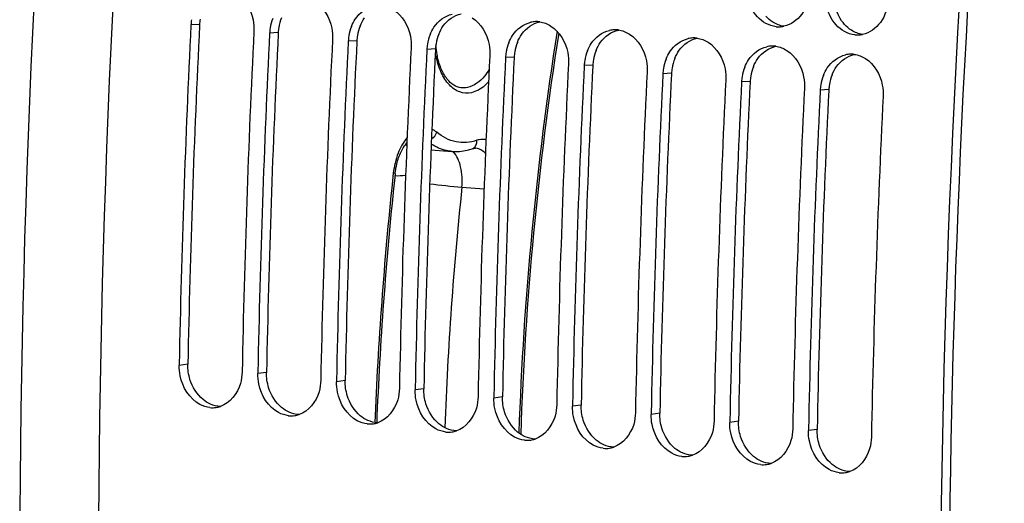
# Model space of a CAD drawing. Units: millimetres. Extents: x 0 to 594, y 0 to 420.
# Drawn here: x 52 to 62, y 68 to 73 of the extents above; entities that cross this region are included whole.
import ezdxf

# ---------------------------------------------------------------- set-up
doc = ezdxf.new("R2010")
doc.units = ezdxf.units.MM
doc.header["$LTSCALE"] = 32.67
doc.layers.get('0').update_dxf_attribs({"linetype": 'CONTINUOUS'})
doc.layers.add('SOLIDES', color=7, linetype='CONTINUOUS')

msp = doc.modelspace()

# ---------------------------------------------------------------- linework, layer by layer
at = {"color": 9, "linetype": 'CONTINUOUS'}
for p, q in [((53.971526, 73.239001), (53.883038, 73.234345)), ((54.777496, 73.155617), (54.689008, 73.150962)), ((55.583465, 73.072234), (55.494978, 73.067579)), ((56.389435, 72.988851), (56.300948, 72.984195)), ((57.195405, 72.905467), (57.106917, 72.900812)), ((58.001375, 72.822084), (57.912887, 72.817429)), ((58.807344, 72.738701), (58.718857, 72.734046)), ((59.613314, 72.655317), (59.524826, 72.650662)), ((60.419284, 72.571934), (60.330796, 72.567279)), ((53.851431, 69.759418), (53.762686, 69.747306)), ((54.657401, 69.676034), (54.568656, 69.663923)), ((55.46337, 69.592651), (55.374625, 69.58054)), ((56.26934, 69.509268), (56.180595, 69.497156)), ((57.07531, 69.425885), (56.986565, 69.413773)), ((57.88128, 69.342501), (57.792535, 69.33039)), ((58.687249, 69.259118), (58.598504, 69.247006)), ((59.493219, 69.175735), (59.404474, 69.163623)), ((60.299189, 69.092351), (60.210444, 69.08024))]:
    msp.add_line(p, q, dxfattribs=at)
at = {"color": 3, "linetype": 'CONTINUOUS'}
for p, q in [((53.971526, 73.239001), (53.97109, 73.230149)), ((54.777496, 73.155617), (54.77706, 73.146765)), ((55.583465, 73.072234), (55.583029, 73.063382)), ((56.389435, 72.988851), (56.388999, 72.979999)), ((57.195405, 72.905467), (57.194969, 72.896615)), ((58.001375, 72.822084), (58.000939, 72.813232)), ((58.807344, 72.738701), (58.806908, 72.729849)), ((59.613314, 72.655317), (59.612878, 72.646465)), ((60.419284, 72.571934), (60.418848, 72.563082))]:
    msp.add_line(p, q, dxfattribs=at)
at = {"color": 7, "linetype": 'CONTINUOUS'}
for p, q in [((53.762963, 69.761303), (53.762686, 69.747306)), ((54.568932, 69.67792), (54.568656, 69.663923)), ((55.374902, 69.594536), (55.374625, 69.58054)), ((56.180872, 69.511153), (56.180595, 69.497156)), ((56.986842, 69.42777), (56.986565, 69.413773)), ((57.792811, 69.344386), (57.792535, 69.33039)), ((58.598781, 69.261003), (58.598504, 69.247006)), ((59.404751, 69.17762), (59.404474, 69.163623)), ((60.21072, 69.094236), (60.210444, 69.08024))]:
    msp.add_line(p, q, dxfattribs=at)
for centre, radius, start, end in [((171.878077, 67.487718), 118.944042, 169.3585599, 180.0025179), ((180.504129, 66.59528), 118.946225, 169.36558567, 179.99384495), ((54.353629, 73.211068), 0.471166, 170.6513318, 177.1682329), ((55.15413, 73.128995), 0.465557, 158.2954365, 170.7011425), ((57.42439, 73.005241), 0.26259, 92.5111991, 102.9676936), ((57.423819, 73.016542), 0.251274, 82.5258325, 92.4939591), ((171.829149, 67.417921), 118.089439, 177.17678866, 178.86294076), ((172.471034, 67.351328), 118.086547, 177.17677464, 178.86976051), ((172.635118, 67.334538), 118.089439, 177.17678866, 178.86294076), ((55.159599, 73.127685), 0.471166, 170.6513318, 177.1682329), ((55.960099, 73.045612), 0.465557, 158.2954365, 170.7011425), ((58.23036, 72.921857), 0.26259, 92.5111991, 102.9676936), ((58.229788, 72.933159), 0.251274, 82.5258325, 92.4939591), ((59.904056, 73.466274), 0.251729, 264.1113143, 272.2028416), ((59.903564, 73.476559), 0.262024, 272.2241009, 282.1231956), ((173.277004, 67.267945), 118.086547, 177.17677464, 178.86976051), ((173.441088, 67.251155), 118.089439, 177.17678866, 178.86294076), ((55.965569, 73.044302), 0.471166, 170.6513318, 177.1682329), ((56.766069, 72.962229), 0.465557, 158.2954365, 170.7011425), ((57.572039, 72.878846), 0.465557, 158.2954365, 170.7011425), ((59.036329, 72.838474), 0.26259, 92.5111991, 102.9676936), ((59.035758, 72.849776), 0.251274, 82.5258325, 92.4939591), ((60.710026, 73.382891), 0.251729, 264.1113143, 272.2028416), ((60.709533, 73.393175), 0.262024, 272.2241009, 282.1231956), ((174.082974, 67.184562), 118.086547, 177.17677464, 178.86976051), ((174.247058, 67.167771), 118.089439, 177.17678866, 178.86294076), ((56.771539, 72.960918), 0.471166, 170.6513318, 177.1682329), ((57.577508, 72.877535), 0.471166, 170.6513318, 177.1682329), ((58.378009, 72.795462), 0.465557, 158.2954365, 170.7011425), ((59.842299, 72.755091), 0.26259, 92.5111991, 102.9676936), ((59.841728, 72.766392), 0.251274, 82.5258325, 92.4939591), ((174.888944, 67.101178), 118.086547, 177.17677464, 178.86976051), ((175.053028, 67.084388), 118.089439, 177.17678866, 178.86294076), ((58.383478, 72.794152), 0.471166, 170.6513318, 177.1682329), ((59.183978, 72.712079), 0.465557, 158.2954365, 170.7011425), ((60.648269, 72.671708), 0.26259, 92.5111991, 102.9676936), ((60.647698, 72.683009), 0.251274, 82.5258325, 92.4939591), ((175.694913, 67.017795), 118.086547, 177.17677464, 178.86976051), ((175.858997, 67.001005), 118.089439, 177.17678866, 178.86294076), ((176.500883, 66.934412), 118.086547, 177.17677464, 178.86976051), ((59.189448, 72.710768), 0.471166, 170.6513318, 177.1682329), ((59.989948, 72.628696), 0.465557, 158.2954365, 170.7011425), ((176.664967, 66.917621), 118.089439, 177.17678866, 178.86294076), ((177.306853, 66.851028), 118.086547, 177.17677464, 178.86976051), ((177.470937, 66.834238), 118.089439, 177.17678866, 178.86294076), ((59.995418, 72.627385), 0.471166, 170.6513318, 177.1682329), ((60.795918, 72.545312), 0.465557, 158.2954365, 170.7011425), ((178.112823, 66.767645), 118.086547, 177.17677464, 178.86976051), ((178.276906, 66.750855), 118.089439, 177.17678866, 178.86294076), ((60.801387, 72.544002), 0.471166, 170.6513318, 177.1682329), ((178.918792, 66.684262), 118.086547, 177.17677464, 178.86976051), ((54.103807, 69.569187), 0.254337, 264.1565551, 278.306781), ((54.102961, 69.575047), 0.260258, 278.3046959, 283.0163303), ((54.101779, 69.580106), 0.265454, 283.0188743, 288.2502314), ((54.909776, 69.485804), 0.254337, 264.1565551, 278.306781), ((54.90893, 69.491663), 0.260258, 278.3046959, 283.0163303), ((54.907749, 69.496723), 0.265454, 283.0188743, 288.2502314), ((55.715746, 69.40242), 0.254337, 264.1565551, 278.306781), ((55.7149, 69.40828), 0.260258, 278.3046959, 283.0163303), ((55.713718, 69.41334), 0.265454, 283.0188743, 288.2502314), ((56.521716, 69.319037), 0.254337, 264.1565551, 278.306781), ((56.52087, 69.324897), 0.260258, 278.3046959, 283.0163303), ((56.519688, 69.329957), 0.265454, 283.0188743, 288.2502314), ((57.327686, 69.235654), 0.254337, 264.1565551, 278.306781), ((57.32684, 69.241513), 0.260258, 278.3046959, 283.0163303), ((57.325658, 69.246573), 0.265454, 283.0188743, 288.2502314), ((58.131628, 69.16319), 0.265454, 283.0188743, 288.2502314), ((58.133655, 69.15227), 0.254337, 264.1565551, 278.306781), ((58.132809, 69.15813), 0.260258, 278.3046959, 283.0163303), ((58.939625, 69.068887), 0.254337, 264.1565551, 278.306781), ((58.938779, 69.074747), 0.260258, 278.3046959, 283.0163303), ((58.937597, 69.079807), 0.265454, 283.0188743, 288.2502314), ((59.745595, 68.985504), 0.254337, 264.1565551, 278.306781), ((59.744749, 68.991364), 0.260258, 278.3046959, 283.0163303), ((59.743567, 68.996423), 0.265454, 283.0188743, 288.2502314), ((60.551565, 68.90212), 0.254337, 264.1565551, 278.306781), ((60.550719, 68.90798), 0.260258, 278.3046959, 283.0163303), ((60.549537, 68.91304), 0.265454, 283.0188743, 288.2502314)]:
    msp.add_arc(centre, radius, start, end, dxfattribs=at)
at = {"color": 3, "linetype": 'CONTINUOUS'}
for centre, radius, start, end in [((180.244044, 66.618199), 118.59734, 170.85731477, 180.00520665), ((54.440109, 73.215822), 0.469156, 170.6457769, 177.1682182), ((55.24079, 73.133713), 0.463731, 158.2772722, 170.694885), ((171.660938, 67.435174), 117.832432, 177.18106848, 178.86976809), ((172.466908, 67.351791), 117.832432, 177.18106848, 178.86976809), ((55.246079, 73.132439), 0.469156, 170.6457769, 177.1682182), ((56.04676, 73.05033), 0.463731, 158.2772722, 170.694885), ((173.272878, 67.268408), 117.832432, 177.18106848, 178.86976809), ((56.052049, 73.049056), 0.469156, 170.6457769, 177.1682182), ((56.85273, 72.966947), 0.463731, 158.2772722, 170.694885), ((57.658699, 72.883563), 0.463731, 158.2772722, 170.694885), ((174.078847, 67.185024), 117.832432, 177.18106848, 178.86976809), ((56.858019, 72.965673), 0.469156, 170.6457769, 177.1682182), ((57.663988, 72.882289), 0.469156, 170.6457769, 177.1682182), ((58.464669, 72.80018), 0.463731, 158.2772722, 170.694885), ((174.884817, 67.101641), 117.832432, 177.18106848, 178.86976809), ((58.469958, 72.798906), 0.469156, 170.6457769, 177.1682182), ((59.270639, 72.716797), 0.463731, 158.2772722, 170.694885), ((175.690787, 67.018258), 117.832432, 177.18106848, 178.86976809), ((59.275928, 72.715523), 0.469156, 170.6457769, 177.1682182), ((60.076609, 72.633413), 0.463731, 158.2772722, 170.694885), ((176.496757, 66.934874), 117.832432, 177.18106848, 178.86976809), ((177.302726, 66.851491), 117.832432, 177.18106848, 178.86976809), ((60.081898, 72.632139), 0.469156, 170.6457769, 177.1682182), ((60.882578, 72.55003), 0.463731, 158.2772722, 170.694885), ((178.108696, 66.768108), 117.832432, 177.18106848, 178.86976809), ((60.887867, 72.548756), 0.469156, 170.6457769, 177.1682182)]:
    msp.add_arc(centre, radius, start, end, dxfattribs=at)
at = {"color": 7, "linetype": 'CONTINUOUS'}
for points, knots in [([(54.347228, 73.556539), (54.437818, 73.499226), (54.520157, 73.352587), (54.529743, 73.206784), (54.527814, 73.167639)], [0, 0, 0, 0, 0.73227441, 1, 1, 1, 1]), ([(60.222981, 73.581632), (60.218151, 73.497946), (60.17068, 73.337918), (60.030442, 73.235755), (59.958592, 73.220378)], [0, 0, 0, 0, 0.532893624, 1, 1, 1, 1]), ([(55.153198, 73.473156), (55.243788, 73.415843), (55.326127, 73.269203), (55.335713, 73.1234), (55.333784, 73.084255)], [0, 0, 0, 0, 0.73227441, 1, 1, 1, 1]), ([(59.87823, 73.215874), (59.80626, 73.22332), (59.658628, 73.309559), (59.596879, 73.461404), (59.583754, 73.542623)], [0, 0, 0, 0, 0.467926506, 1, 1, 1, 1]), ([(60.6842, 73.132491), (60.61223, 73.139937), (60.464598, 73.226175), (60.402849, 73.37802), (60.389724, 73.459239)], [0, 0, 0, 0, 0.467926506, 1, 1, 1, 1]), ([(61.02895, 73.498248), (61.02412, 73.414563), (60.97665, 73.254535), (60.836411, 73.152371), (60.764562, 73.136995)], [0, 0, 0, 0, 0.532893624, 1, 1, 1, 1]), ([(55.527549, 73.217785), (55.538158, 73.244329), (55.585245, 73.338188), (55.678949, 73.410793), (55.753525, 73.427901)], [0, 0, 0, 0, 0.271988279, 1, 1, 1, 1]), ([(55.959168, 73.389773), (56.049758, 73.33246), (56.132097, 73.18582), (56.141683, 73.040017), (56.139754, 73.000872)], [0, 0, 0, 0, 0.73227441, 1, 1, 1, 1]), ([(56.333519, 73.134401), (56.344127, 73.160946), (56.391215, 73.254805), (56.484918, 73.32741), (56.559494, 73.344517)], [0, 0, 0, 0, 0.271988279, 1, 1, 1, 1]), ([(56.765137, 73.306389), (56.855727, 73.249076), (56.938067, 73.102437), (56.947653, 72.956634), (56.945723, 72.917489)], [0, 0, 0, 0, 0.73227441, 1, 1, 1, 1]), ([(57.139489, 73.051018), (57.150097, 73.077562), (57.197185, 73.171421), (57.290888, 73.244027), (57.365464, 73.261134)], [0, 0, 0, 0, 0.271988279, 1, 1, 1, 1]), ([(57.571107, 73.223006), (57.661697, 73.165693), (57.744036, 73.019053), (57.753622, 72.87325), (57.751693, 72.834106)], [0, 0, 0, 0, 0.73227441, 1, 1, 1, 1]), ([(57.945458, 72.967635), (57.956067, 72.994179), (58.003155, 73.088038), (58.096858, 73.160643), (58.171434, 73.177751)], [0, 0, 0, 0, 0.271988279, 1, 1, 1, 1]), ([(58.377077, 73.139623), (58.467667, 73.08231), (58.550006, 72.93567), (58.559592, 72.789867), (58.557663, 72.750722)], [0, 0, 0, 0, 0.73227441, 1, 1, 1, 1]), ([(58.751428, 72.884251), (58.762037, 72.910796), (58.809124, 73.004655), (58.902827, 73.07726), (58.977404, 73.094367)], [0, 0, 0, 0, 0.271988279, 1, 1, 1, 1]), ([(59.183047, 73.056239), (59.273637, 72.998926), (59.355976, 72.852287), (59.365562, 72.706484), (59.363633, 72.667339)], [0, 0, 0, 0, 0.73227441, 1, 1, 1, 1]), ([(59.557398, 72.800868), (59.568006, 72.827412), (59.615094, 72.921271), (59.708797, 72.993877), (59.783373, 73.010984)], [0, 0, 0, 0, 0.271988279, 1, 1, 1, 1]), ([(59.989016, 72.972856), (60.079606, 72.915543), (60.161946, 72.768904), (60.171532, 72.6231), (60.169602, 72.583956)], [0, 0, 0, 0, 0.73227441, 1, 1, 1, 1]), ([(60.363367, 72.717485), (60.373976, 72.744029), (60.421064, 72.837888), (60.514767, 72.910493), (60.589343, 72.927601)], [0, 0, 0, 0, 0.271988279, 1, 1, 1, 1]), ([(60.794986, 72.889473), (60.885576, 72.83216), (60.967915, 72.68552), (60.977501, 72.539717), (60.975572, 72.500572)], [0, 0, 0, 0, 0.73227441, 1, 1, 1, 1]), ([(54.077912, 69.316171), (54.042182, 69.319868), (53.890956, 69.368551), (53.795487, 69.525258), (53.772216, 69.641925)], [0, 0, 0, 0, 0.231921005, 1, 1, 1, 1]), ([(54.407462, 69.6806), (54.406671, 69.640482), (54.388306, 69.498701), (54.283234, 69.36041), (54.184911, 69.328006)], [0, 0, 0, 0, 0.279327119, 1, 1, 1, 1]), ([(54.883882, 69.232788), (54.848151, 69.236485), (54.696926, 69.285168), (54.601456, 69.441874), (54.578186, 69.558542)], [0, 0, 0, 0, 0.231921005, 1, 1, 1, 1]), ([(55.213432, 69.597216), (55.212641, 69.557098), (55.194276, 69.415318), (55.089204, 69.277027), (54.99088, 69.244622)], [0, 0, 0, 0, 0.279327119, 1, 1, 1, 1]), ([(56.019401, 69.513833), (56.018611, 69.473715), (56.000246, 69.331935), (55.895174, 69.193643), (55.79685, 69.161239)], [0, 0, 0, 0, 0.279327119, 1, 1, 1, 1]), ([(55.689852, 69.149405), (55.654121, 69.153101), (55.502896, 69.201785), (55.407426, 69.358491), (55.384155, 69.475159)], [0, 0, 0, 0, 0.231921005, 1, 1, 1, 1]), ([(56.825371, 69.43045), (56.824581, 69.390332), (56.806215, 69.248552), (56.701144, 69.11026), (56.60282, 69.077856)], [0, 0, 0, 0, 0.279327119, 1, 1, 1, 1]), ([(56.495822, 69.066021), (56.460091, 69.069718), (56.308865, 69.118401), (56.213396, 69.275108), (56.190125, 69.391775)], [0, 0, 0, 0, 0.231921005, 1, 1, 1, 1]), ([(57.631341, 69.347066), (57.63055, 69.306948), (57.612185, 69.165168), (57.507113, 69.026877), (57.40879, 68.994472)], [0, 0, 0, 0, 0.279327119, 1, 1, 1, 1]), ([(57.301791, 68.982638), (57.266061, 68.986335), (57.114835, 69.035018), (57.019366, 69.191724), (56.996095, 69.308392)], [0, 0, 0, 0, 0.231921005, 1, 1, 1, 1]), ([(58.107761, 68.899255), (58.07203, 68.902951), (57.920805, 68.951635), (57.825335, 69.108341), (57.802065, 69.225009)], [0, 0, 0, 0, 0.231921005, 1, 1, 1, 1]), ([(58.43731, 69.263683), (58.43652, 69.223565), (58.418155, 69.081785), (58.313083, 68.943493), (58.214759, 68.911089)], [0, 0, 0, 0, 0.279327119, 1, 1, 1, 1]), ([(58.913731, 68.815871), (58.878, 68.819568), (58.726775, 68.868251), (58.631305, 69.024958), (58.608034, 69.141625)], [0, 0, 0, 0, 0.231921005, 1, 1, 1, 1]), ([(59.24328, 69.1803), (59.24249, 69.140182), (59.224125, 68.998402), (59.119053, 68.86011), (59.020729, 68.827706)], [0, 0, 0, 0, 0.279327119, 1, 1, 1, 1]), ([(59.719701, 68.732488), (59.68397, 68.736185), (59.532744, 68.784868), (59.437275, 68.941574), (59.414004, 69.058242)], [0, 0, 0, 0, 0.231921005, 1, 1, 1, 1]), ([(60.04925, 69.096917), (60.04846, 69.056798), (60.030094, 68.915018), (59.925023, 68.776727), (59.826699, 68.744322)], [0, 0, 0, 0, 0.279327119, 1, 1, 1, 1]), ([(60.85522, 69.013533), (60.854429, 68.973415), (60.836064, 68.831635), (60.730992, 68.693343), (60.632668, 68.660939)], [0, 0, 0, 0, 0.279327119, 1, 1, 1, 1]), ([(60.52567, 68.649105), (60.48994, 68.652801), (60.338714, 68.701485), (60.243245, 68.858191), (60.219974, 68.974859)], [0, 0, 0, 0, 0.231921005, 1, 1, 1, 1])]:
    msp.add_open_spline(points, degree=3, knots=knots, dxfattribs=at)
at = {"color": 3, "linetype": 'CONTINUOUS'}
for points in [[(56.468504, 73.224516), (56.511203, 73.284299), (56.578672, 73.33321), (56.650441, 73.348908)], [(60.580695, 73.238855), (60.536663, 73.287363), (60.505802, 73.349302), (60.488744, 73.412555)], [(55.615961, 73.221964), (55.628061, 73.252215), (55.643598, 73.281386), (55.662534, 73.307899)], [(57.274474, 73.141132), (57.317172, 73.200915), (57.384642, 73.249827), (57.45641, 73.265525)], [(59.845113, 73.262744), (59.819154, 73.279173), (59.795374, 73.299492), (59.774726, 73.322239)], [(59.958486, 73.22023), (59.918498, 73.225697), (59.879218, 73.24116), (59.845113, 73.262744)], [(56.42193, 73.13858), (56.434031, 73.168831), (56.449567, 73.198002), (56.468504, 73.224516)], [(58.080443, 73.057749), (58.123142, 73.117532), (58.190611, 73.166444), (58.26238, 73.182142)], [(60.651083, 73.179361), (60.625124, 73.19579), (60.601344, 73.216108), (60.580695, 73.238855)], [(60.764456, 73.136847), (60.724467, 73.142313), (60.685188, 73.157777), (60.651083, 73.179361)], [(57.2279, 73.055197), (57.240001, 73.085448), (57.255537, 73.114619), (57.274474, 73.141132)], [(58.03387, 72.971814), (58.045971, 73.002065), (58.061507, 73.031236), (58.080443, 73.057749)], [(58.886413, 72.974366), (58.929112, 73.034149), (58.996581, 73.08306), (59.06835, 73.098758)], [(58.83984, 72.88843), (58.85194, 72.918681), (58.867477, 72.947852), (58.886413, 72.974366)], [(59.692383, 72.890982), (59.735082, 72.950765), (59.802551, 72.999677), (59.87432, 73.015375)], [(59.645809, 72.805047), (59.65791, 72.835298), (59.673446, 72.864469), (59.692383, 72.890982)], [(60.498353, 72.807599), (60.541051, 72.867382), (60.608521, 72.916294), (60.680289, 72.931992)], [(60.451779, 72.721664), (60.46388, 72.751915), (60.479416, 72.781086), (60.498353, 72.807599)], [(53.873428, 69.604986), (53.858147, 69.654687), (53.850407, 69.707431), (53.851431, 69.759418)], [(54.679398, 69.521603), (54.664116, 69.571303), (54.656377, 69.624048), (54.657401, 69.676034)], [(54.006678, 69.399158), (53.943386, 69.450871), (53.897449, 69.526864), (53.873428, 69.604986)], [(54.812647, 69.315774), (54.749356, 69.367488), (54.703418, 69.44348), (54.679398, 69.521603)], [(55.485368, 69.43822), (55.470086, 69.48792), (55.462346, 69.540664), (55.46337, 69.592651)], [(55.618617, 69.232391), (55.555326, 69.284104), (55.509388, 69.360097), (55.485368, 69.43822)], [(56.291337, 69.354836), (56.276056, 69.404537), (56.268316, 69.457281), (56.26934, 69.509268)], [(57.097307, 69.271453), (57.082026, 69.321153), (57.074286, 69.373898), (57.07531, 69.425885)], [(54.083363, 69.351714), (54.055863, 69.36385), (54.029954, 69.380139), (54.006678, 69.399158)], [(54.184725, 69.32792), (54.150036, 69.329), (54.115114, 69.337702), (54.083363, 69.351714)], [(54.889332, 69.268331), (54.861833, 69.280466), (54.835924, 69.296756), (54.812647, 69.315774)], [(56.424587, 69.149008), (56.361295, 69.200721), (56.315358, 69.276714), (56.291337, 69.354836)], [(57.903277, 69.18807), (57.887995, 69.23777), (57.880256, 69.290514), (57.88128, 69.342501)], [(54.990695, 69.244537), (54.956006, 69.245617), (54.921084, 69.254319), (54.889332, 69.268331)], [(55.695302, 69.184948), (55.667803, 69.197083), (55.641894, 69.213372), (55.618617, 69.232391)], [(57.230557, 69.065624), (57.167265, 69.117338), (57.121328, 69.193331), (57.097307, 69.271453)], [(58.709247, 69.104686), (58.693965, 69.154387), (58.686225, 69.207131), (58.687249, 69.259118)], [(55.796665, 69.161154), (55.761976, 69.162234), (55.727054, 69.170936), (55.695302, 69.184948)], [(56.501272, 69.101564), (56.473772, 69.1137), (56.447863, 69.129989), (56.424587, 69.149008)], [(58.036526, 68.982241), (57.973235, 69.033954), (57.927297, 69.109947), (57.903277, 69.18807)], [(59.515216, 69.021303), (59.499935, 69.071003), (59.492195, 69.123748), (59.493219, 69.175735)], [(56.602634, 69.07777), (56.567945, 69.07885), (56.533024, 69.087552), (56.501272, 69.101564)], [(57.307242, 69.018181), (57.279742, 69.030316), (57.253833, 69.046606), (57.230557, 69.065624)], [(57.408604, 68.994387), (57.373915, 68.995467), (57.338993, 69.004169), (57.307242, 69.018181)], [(58.842496, 68.898858), (58.779205, 68.950571), (58.733267, 69.026564), (58.709247, 69.104686)], [(59.648466, 68.815474), (59.585174, 68.867188), (59.539237, 68.943181), (59.515216, 69.021303)], [(60.321186, 68.93792), (60.305905, 68.98762), (60.298165, 69.040365), (60.299189, 69.092351)], [(58.113211, 68.934798), (58.085712, 68.946933), (58.059803, 68.963222), (58.036526, 68.982241)], [(58.214574, 68.911004), (58.179885, 68.912084), (58.144963, 68.920786), (58.113211, 68.934798)], [(60.454436, 68.732091), (60.391144, 68.783804), (60.345207, 68.859797), (60.321186, 68.93792)], [(58.919181, 68.851414), (58.891682, 68.86355), (58.865773, 68.879839), (58.842496, 68.898858)], [(59.020544, 68.82762), (58.985855, 68.8287), (58.950933, 68.837402), (58.919181, 68.851414)], [(59.725151, 68.768031), (59.697651, 68.780166), (59.671742, 68.796456), (59.648466, 68.815474)], [(59.826513, 68.744237), (59.791824, 68.745317), (59.756903, 68.754019), (59.725151, 68.768031)], [(60.531121, 68.684648), (60.503621, 68.696783), (60.477712, 68.713073), (60.454436, 68.732091)], [(60.632483, 68.660854), (60.597794, 68.661934), (60.562872, 68.670636), (60.531121, 68.684648)]]:
    msp.add_open_spline(points, degree=3, dxfattribs=at)
at = {"color": 7, "linetype": 'CONTINUOUS'}
for points in [[(57.456504, 73.265682), (57.49692, 73.260369), (57.536659, 73.2448), (57.571107, 73.223006)], [(58.262474, 73.182298), (58.30289, 73.176986), (58.342629, 73.161417), (58.377077, 73.139623)], [(59.068444, 73.098915), (59.10886, 73.093603), (59.148598, 73.078033), (59.183047, 73.056239)], [(59.874413, 73.015532), (59.914829, 73.010219), (59.954568, 72.99465), (59.989016, 72.972856)], [(60.680383, 72.932148), (60.720799, 72.926836), (60.760538, 72.911267), (60.794986, 72.889473)], [(53.772216, 69.641925), (53.765317, 69.676514), (53.761991, 69.712043), (53.762686, 69.747306)], [(54.578186, 69.558542), (54.571286, 69.593131), (54.567961, 69.62866), (54.568656, 69.663923)], [(55.384155, 69.475159), (55.377256, 69.509748), (55.373931, 69.545276), (55.374625, 69.58054)], [(56.190125, 69.391775), (56.183226, 69.426364), (56.179901, 69.461893), (56.180595, 69.497156)], [(56.996095, 69.308392), (56.989196, 69.342981), (56.98587, 69.37851), (56.986565, 69.413773)], [(57.802065, 69.225009), (57.795165, 69.259598), (57.79184, 69.295126), (57.792535, 69.33039)], [(58.608034, 69.141625), (58.601135, 69.176214), (58.59781, 69.211743), (58.598504, 69.247006)], [(59.414004, 69.058242), (59.407105, 69.092831), (59.403779, 69.12836), (59.404474, 69.163623)], [(60.219974, 68.974859), (60.213075, 69.009448), (60.209749, 69.044976), (60.210444, 69.08024)]]:
    msp.add_open_spline(points, degree=3, dxfattribs=at)
at = {"layer": 'SOLIDES', "color": 7, "linetype": 'CONTINUOUS'}
for p, q in [((56.343219, 71.956681), (56.555864, 71.939301)), ((56.797821, 71.970907), (56.797723, 71.970914)), ((55.789149, 69.236321), (55.786225, 69.165959))]:
    msp.add_line(p, q, dxfattribs=at)
at = {"layer": 'SOLIDES', "color": 9, "linetype": 'CONTINUOUS'}
for p, q in [((56.659727, 71.571802), (56.886565, 71.554543)), ((55.769849, 69.232525), (55.767108, 69.166684)), ((55.767108, 69.166684), (55.76702, 69.164509))]:
    msp.add_line(p, q, dxfattribs=at)
at = {"layer": 'SOLIDES', "color": 7, "linetype": 'CONTINUOUS'}
for points in [[(55.975669, 71.714288), (55.976024, 71.71751), (55.9783, 71.735741), (55.981014, 71.753867), (55.984159, 71.771848), (55.987728, 71.789643), (55.991707, 71.807206), (55.996085, 71.824499), (56.000849, 71.841486), (56.005981, 71.858118), (56.011465, 71.874361), (56.017282, 71.890182), (56.023409, 71.905535), (56.029824, 71.920392), (56.036506, 71.934724), (56.043424, 71.94849), (56.05055, 71.961665), (56.057861, 71.97423), (56.065326, 71.986162), (56.072903, 71.997426), (56.080577, 72.008029), (56.088356, 72.018008), (56.095925, 72.027004)], [(56.764545, 71.966234), (56.765205, 71.966457), (56.771125, 71.968232), (56.776988, 71.969589), (56.782754, 71.970518), (56.788451, 71.971021), (56.79418, 71.971094), (56.797816, 71.970907)]]:
    msp.add_lwpolyline(points, dxfattribs=at)
for centre, radius, start, end in [((171.038956, 67.577697), 118.910546, 169.36806764, 180.18630805), ((91.083147, 67.905722), 33.840673, 171.0837881, 178.0736153), ((93.906662, 67.613172), 38.152057, 173.8291255, 177.5616606)]:
    msp.add_arc(centre, radius, start, end, dxfattribs=at)
at = {"layer": 'SOLIDES', "color": 9, "linetype": 'CONTINUOUS'}
for centre, radius, start, end in [((91.165591, 67.897192), 33.942528, 171.0642851, 178.0424142), ((56.274874, 72.432377), 0.46976, 245.3268019, 247.4499436), ((56.744465, 72.025035), 0.062135, 288.8662782, 302.6053293), ((93.987276, 67.604832), 38.252074, 173.8291279, 177.561227), ((56.00435, 72.235531), 0.545103, 266.7340117, 278.2743225), ((63.33985, 135.939028), 64.712933, 263.78097048, 264.07497267), ((91.35065, 67.874847), 34.887357, 173.9170396, 177.9711172)]:
    msp.add_arc(centre, radius, start, end, dxfattribs=at)
at = {"layer": 'SOLIDES', "color": 7, "linetype": 'CONTINUOUS'}
for points, knots in [([(56.41078, 72.901204), (56.408628, 72.910871), (56.400558, 72.950705), (56.395441, 72.991123), (56.393083, 73.021766)], [0, 0, 0, 0, 0.24371051, 1, 1, 1, 1]), ([(56.649798, 72.591105), (56.624224, 72.594308), (56.56946, 72.615359), (56.500582, 72.682041), (56.444588, 72.780356), (56.420281, 72.858524), (56.41078, 72.901204)], [0, 0, 0, 0, 0.186985992, 0.410437928, 0.682785823, 1, 1, 1, 1]), ([(56.555864, 71.939301), (56.608202, 71.935023), (56.679943, 71.940892), (56.747609, 71.960469), (56.764557, 71.966239)], [0, 0, 0, 0, 0.745746859, 1, 1, 1, 1])]:
    msp.add_open_spline(points, degree=3, knots=knots, dxfattribs=at)
at = {"layer": 'SOLIDES', "color": 9, "linetype": 'CONTINUOUS'}
for points, knots in [([(56.756219, 72.540306), (56.717542, 72.532383), (56.630516, 72.53813), (56.518954, 72.619309), (56.437806, 72.751444), (56.406867, 72.858203), (56.396107, 72.916492)], [0, 0, 0, 0, 0.205517513, 0.427510309, 0.691445121, 1, 1, 1, 1]), ([(56.939077, 72.777658), (56.92442, 72.753499), (56.869149, 72.673999), (56.78433, 72.607767), (56.716393, 72.593851)], [0, 0, 0, 0, 0.289505322, 1, 1, 1, 1]), ([(56.933086, 72.651507), (56.920057, 72.637012), (56.87039, 72.587592), (56.805955, 72.550494), (56.756219, 72.540306)], [0, 0, 0, 0, 0.27740397, 1, 1, 1, 1]), ([(56.812928, 72.052566), (56.7455, 72.029612), (56.593046, 72.016099), (56.458703, 72.087642), (56.402154, 72.134583)], [0, 0, 0, 0, 0.49217451, 1, 1, 1, 1]), ([(56.098112, 72.080875), (56.058028, 72.033859), (55.99412, 71.915595), (55.964345, 71.786076), (55.956845, 71.716698)], [0, 0, 0, 0, 0.469599586, 1, 1, 1, 1]), ([(56.777946, 71.972693), (56.789848, 71.980301), (56.809588, 72.005658), (56.813784, 72.036627), (56.812928, 72.052566)], [0, 0, 0, 0, 0.469484666, 1, 1, 1, 1]), ([(56.906658, 72.059434), (56.88372, 72.064022), (56.851038, 72.06362), (56.820634, 72.055189), (56.812928, 72.052566)], [0, 0, 0, 0, 0.741864365, 1, 1, 1, 1]), ([(56.555864, 71.939301), (56.537604, 71.940793), (56.463508, 71.951638), (56.392872, 71.982383), (56.345511, 72.013048)], [0, 0, 0, 0, 0.245122824, 1, 1, 1, 1]), ([(56.659727, 71.571802), (56.666165, 71.641566), (56.659823, 71.771035), (56.608501, 71.894867), (56.569878, 71.938164)], [0, 0, 0, 0, 0.547001854, 1, 1, 1, 1]), ([(56.900899, 71.918814), (56.893578, 71.926378), (56.86469, 71.952491), (56.826183, 71.968747), (56.797821, 71.970907)], [0, 0, 0, 0, 0.270117793, 1, 1, 1, 1]), ([(55.975668, 71.714288), (55.975716, 71.714695), (55.973039, 71.71422), (55.970483, 71.715375), (55.964025, 71.715704), (55.959542, 71.716382), (55.956845, 71.716698)], [0, 0, 0, 0, 0.06466539, 0.256401608, 0.570829, 1, 1, 1, 1])]:
    msp.add_open_spline(points, degree=3, knots=knots, dxfattribs=at)
for points in [[(56.716393, 72.593851), (56.694628, 72.589392), (56.671843, 72.588343), (56.649798, 72.591105)], [(56.347763, 72.067096), (56.37246, 72.082091), (56.392819, 72.107241), (56.402154, 72.134583)], [(56.402154, 72.134583), (56.386941, 72.147211), (56.369956, 72.158079), (56.351832, 72.165981)]]:
    msp.add_open_spline(points, degree=3, dxfattribs=at)

doc.saveas('drawing.dxf')
